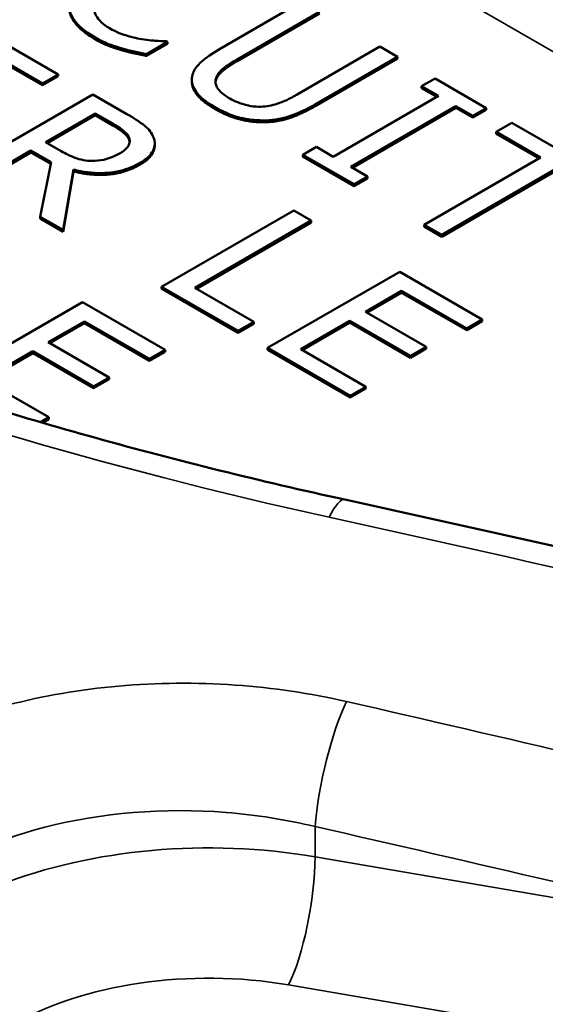
# Model space of a CAD drawing. Units: inches. Extents: x 0.1 to 14.6, y 0.1 to 11.2.
# Drawn here: x 12.8 to 13, y 9.7 to 10.2 of the extents above; entities that cross this region are included whole.
import ezdxf

# ---------------------------------------------------------------- set-up
doc = ezdxf.new("R2010")
doc.units = ezdxf.units.IN
doc.header["$LTSCALE"] = 0.666667
doc.header["$MEASUREMENT"] = 0
doc.layers.add('Visible (ANSI)', color=7, linetype='Continuous', lineweight=50)
doc.layers.add('Visible Narrow (ANSI)', color=7, linetype='Continuous', lineweight=35)

msp = doc.modelspace()

# ---------------------------------------------------------------- linework, layer by layer
at = {"layer": 'Visible (ANSI)'}
for p, q in [((12.90969, 10.18312), (12.87292, 10.16189)), ((12.88076, 10.15737), (12.91752, 10.1786)), ((12.91752, 10.17779), (12.88076, 10.15656)), ((12.80091, 10.15067), (12.76405, 10.17195)), ((12.76491, 10.16341), (12.79394, 10.14665)), ((12.79394, 10.14583), (12.76491, 10.16259)), ((12.84039, 10.15973), (12.84975, 10.16513)), ((12.84975, 10.16431), (12.84039, 10.15891)), ((12.84975, 10.16513), (12.84918, 10.16546)), ((12.84975, 10.16431), (12.84975, 10.16513)), ((12.9445, 10.16303), (12.90754, 10.14169)), ((12.95234, 10.1585), (12.9445, 10.16303)), ((12.82922, 10.1615), (12.82922, 10.16232)), ((12.84039, 10.15891), (12.84039, 10.15973)), ((12.91557, 10.13728), (12.95234, 10.1585)), ((12.95234, 10.15769), (12.95234, 10.1585)), ((12.95234, 10.15769), (12.91557, 10.13646)), ((12.79394, 10.14665), (12.80091, 10.15067)), ((12.80091, 10.14985), (12.79394, 10.14583)), ((12.80091, 10.14985), (12.80091, 10.15067)), ((12.79394, 10.14583), (12.79394, 10.14665)), ((12.8606, 10.14757), (12.8606, 10.14839)), ((12.96906, 10.14885), (12.96305, 10.14537)), ((12.96305, 10.14537), (12.97054, 10.14104)), ((12.96305, 10.14456), (12.96305, 10.14537)), ((12.99189, 10.13567), (12.96906, 10.14885)), ((12.81648, 10.14168), (12.75755, 10.10766)), ((12.83166, 10.13292), (12.81648, 10.14168)), ((12.97054, 10.14104), (12.92365, 10.11397)), ((12.96984, 10.14064), (12.96305, 10.14456)), ((12.93148, 10.10945), (12.97837, 10.13652)), ((12.97837, 10.13652), (12.98587, 10.13219)), ((12.97837, 10.13571), (12.97837, 10.13652)), ((12.79537, 10.12045), (12.81753, 10.13325)), ((12.81753, 10.13243), (12.79608, 10.12005)), ((12.81753, 10.13325), (12.82531, 10.12875)), ((12.81753, 10.13243), (12.81753, 10.13325)), ((12.82531, 10.12794), (12.81753, 10.13243)), ((12.97837, 10.13571), (12.93219, 10.10904)), ((12.98587, 10.13138), (12.97837, 10.13571)), ((12.98587, 10.13219), (12.99189, 10.13567)), ((12.99189, 10.13485), (12.98587, 10.13138)), ((12.98587, 10.13138), (12.98587, 10.13219)), ((12.99189, 10.13485), (12.99189, 10.13567)), ((13.00336, 10.12904), (12.99639, 10.12502)), ((13.05073, 10.10169), (13.00336, 10.12904)), ((12.99639, 10.12502), (13.01616, 10.1136)), ((12.99639, 10.1242), (12.99639, 10.12502)), ((13.01545, 10.1132), (12.99639, 10.1242)), ((12.80225, 10.11648), (12.79537, 10.12045)), ((12.84405, 10.11901), (12.84405, 10.11983)), ((12.76538, 10.10314), (12.78883, 10.11668)), ((12.78883, 10.11586), (12.76538, 10.10232)), ((12.78883, 10.11586), (12.78883, 10.11668)), ((12.78883, 10.11668), (12.79781, 10.11149)), ((12.79766, 10.11076), (12.78883, 10.11586)), ((12.91615, 10.1183), (12.91014, 10.11483)), ((12.91014, 10.11483), (12.93296, 10.10165)), ((12.91014, 10.11401), (12.91014, 10.11483)), ((12.92365, 10.11397), (12.91615, 10.1183)), ((12.79781, 10.11149), (12.79299, 10.08721)), ((12.93296, 10.10083), (12.91014, 10.11401)), ((13.01616, 10.1136), (12.96421, 10.08361)), ((12.80316, 10.08133), (12.80784, 10.10824)), ((12.80784, 10.10742), (12.80316, 10.08052)), ((12.80784, 10.10742), (12.80784, 10.10824)), ((12.93898, 10.10512), (12.93148, 10.10945)), ((12.97204, 10.07909), (13.02399, 10.10908)), ((13.02399, 10.10827), (12.97204, 10.07827)), ((12.93296, 10.10165), (12.93898, 10.10512)), ((12.93898, 10.1043), (12.93296, 10.10083)), ((12.93296, 10.10083), (12.93296, 10.10165)), ((12.93898, 10.1043), (12.93898, 10.10512)), ((12.90601, 10.08999), (12.84709, 10.05597)), ((12.91384, 10.08547), (12.90601, 10.08999)), ((12.79299, 10.08639), (12.79299, 10.08721)), ((12.79299, 10.08721), (12.80316, 10.08133)), ((12.80316, 10.08052), (12.79299, 10.08639)), ((12.86189, 10.05547), (12.91384, 10.08547)), ((12.91384, 10.08465), (12.8626, 10.05506)), ((12.91384, 10.08465), (12.91384, 10.08547)), ((12.96421, 10.08361), (12.97204, 10.07909)), ((12.96421, 10.08279), (12.96421, 10.08361)), ((12.80316, 10.08052), (12.80316, 10.08133)), ((12.97204, 10.07827), (12.96421, 10.08279)), ((12.97204, 10.07827), (12.97204, 10.07909)), ((12.95329, 10.0627), (12.89436, 10.02868)), ((12.99015, 10.04141), (12.95329, 10.0627)), ((12.84709, 10.05515), (12.84709, 10.05597)), ((12.84709, 10.05597), (12.88123, 10.03626)), ((12.88123, 10.03544), (12.84709, 10.05515)), ((12.8882, 10.04028), (12.86189, 10.05547)), ((12.93801, 10.04483), (12.95415, 10.05415)), ((12.95415, 10.05333), (12.93871, 10.04442)), ((12.95415, 10.05415), (12.98318, 10.03739)), ((12.95415, 10.05333), (12.95415, 10.05415)), ((12.98318, 10.03657), (12.95415, 10.05333)), ((12.81187, 10.04909), (12.75294, 10.01507)), ((12.84873, 10.0278), (12.81187, 10.04909)), ((12.96508, 10.0292), (12.93801, 10.04483)), ((12.79659, 10.03122), (12.81273, 10.04054)), ((12.81273, 10.03972), (12.79729, 10.03081)), ((12.81273, 10.03972), (12.81273, 10.04054)), ((12.81273, 10.04054), (12.84176, 10.02378)), ((12.84176, 10.02296), (12.81273, 10.03972)), ((12.88123, 10.03626), (12.8882, 10.04028)), ((12.8882, 10.03947), (12.88123, 10.03544)), ((12.8882, 10.03947), (12.8882, 10.04028)), ((12.90917, 10.02818), (12.93104, 10.04081)), ((12.93104, 10.03999), (12.90987, 10.02777)), ((12.93104, 10.04081), (12.95811, 10.02517)), ((12.93104, 10.03999), (12.93104, 10.04081)), ((12.95811, 10.02436), (12.93104, 10.03999)), ((12.98318, 10.03739), (12.99015, 10.04141)), ((12.99015, 10.0406), (12.98318, 10.03657)), ((12.99015, 10.0406), (12.99015, 10.04141)), ((12.88123, 10.03544), (12.88123, 10.03626)), ((12.98318, 10.03657), (12.98318, 10.03739)), ((12.82366, 10.01559), (12.79659, 10.03122)), ((12.76774, 10.01457), (12.78961, 10.0272)), ((12.78961, 10.02638), (12.76845, 10.01416)), ((12.78961, 10.0272), (12.81669, 10.01157)), ((12.78961, 10.02638), (12.78961, 10.0272)), ((12.81669, 10.01075), (12.78961, 10.02638)), ((12.84176, 10.02378), (12.84873, 10.0278)), ((12.84873, 10.02699), (12.84176, 10.02296)), ((12.84873, 10.02699), (12.84873, 10.0278)), ((12.89436, 10.02868), (12.93123, 10.00739)), ((12.89436, 10.02786), (12.89436, 10.02868)), ((12.93123, 10.00658), (12.89436, 10.02786)), ((12.9382, 10.01142), (12.90917, 10.02818)), ((12.95811, 10.02517), (12.96508, 10.0292)), ((12.96508, 10.02838), (12.95811, 10.02436)), ((12.96508, 10.02838), (12.96508, 10.0292)), ((12.84176, 10.02296), (12.84176, 10.02378)), ((12.95811, 10.02436), (12.95811, 10.02517)), ((12.79678, 9.99781), (12.76774, 10.01457)), ((12.81669, 10.01157), (12.82366, 10.01559)), ((12.82366, 10.01477), (12.81669, 10.01075)), ((12.82366, 10.01477), (12.82366, 10.01559)), ((12.81669, 10.01075), (12.81669, 10.01157)), ((12.93123, 10.00739), (12.9382, 10.01142)), ((12.9382, 10.0106), (12.93123, 10.00658)), ((12.9382, 10.0106), (12.9382, 10.01142)), ((12.93123, 10.00658), (12.93123, 10.00739)), ((12.793, 9.99563), (12.79678, 9.99781)), ((12.79678, 9.99699), (12.79394, 9.99535)), ((12.79678, 9.99699), (12.79678, 9.99781))]:
    msp.add_line(p, q, dxfattribs=at)
msp.add_ellipse((12.28964, 0.45264), major_axis=(-10.48515, 5.38032), ratio=0.783837, start_param=5.009809, end_param=5.038211, dxfattribs=at)
for points, degree, knots in [([(12.92888, 9.96106), (12.89124, 9.96929), (12.85417, 9.97848), (12.78151, 9.99864), (12.74593, 10.00962), (12.67664, 10.03319), (12.64294, 10.04578), (12.57776, 10.07242), (12.54629, 10.08647), (12.48593, 10.11583), (12.45703, 10.13114), (12.40213, 10.16284), (12.37612, 10.17923), (12.32727, 10.21286), (12.30443, 10.23011), (12.26215, 10.26525), (12.24271, 10.28314), (12.2074, 10.31935), (12.19154, 10.33765), (12.16349, 10.37446), (12.1513, 10.39296), (12.14096, 10.41145)], 3, [0, 0, 0, 0, 0.45827, 0.45827, 0.91654, 0.91654, 1.37481, 1.37481, 1.833081, 1.833081, 2.291351, 2.291351, 2.749621, 2.749621, 3.207891, 3.207891, 3.666161, 3.666161, 4.124431, 4.124431, 4.582701, 4.582701, 4.582701, 4.582701]), ([(12.80577, 10.1828), (12.80566, 10.1814), (12.80581, 10.18), (12.80668, 10.17724), (12.80739, 10.1759), (12.80983, 10.17262), (12.81234, 10.17008), (12.81699, 10.16739)], 3, [-0.1726965, -0.1726965, -0.1726965, -0.1726965, -0.1239179, -0.1239179, -0.0752335, -0.0752335, 0, 0, 0, 0]), ([(12.81699, 10.16657), (12.81126, 10.16988), (12.80574, 10.17731), (12.80574, 10.18111)], 2, [0, 0, 0, 1, 1.897059, 1.897059, 1.897059]), ([(12.82387, 10.17125), (12.82251, 10.17203), (12.82132, 10.17289), (12.81914, 10.17493), (12.81839, 10.17596), (12.81696, 10.1785), (12.81665, 10.18026), (12.8169, 10.18206)], 3, [-0.06747906, -0.06747906, -0.06747906, -0.06747906, -0.05282541, -0.05282541, -0.03568071, -0.03568071, 0, 0, 0, 0]), ([(12.83819, 10.16634), (12.83569, 10.16676), (12.83326, 10.16738), (12.82984, 10.16847), (12.82713, 10.16937), (12.82387, 10.17125)], 3, [-0.1577068, -0.1577068, -0.1577068, -0.1577068, -0.0526791, -0.0526791, 0, 0, 0, 0]), ([(12.81699, 10.16739), (12.81897, 10.16625), (12.82114, 10.16511), (12.82509, 10.16358), (12.82713, 10.16292), (12.82922, 10.16232)], 3, [-0.05436304, -0.05436304, -0.05436304, -0.05436304, -0.02665067, -0.02665067, 0, 0, 0, 0]), ([(12.84918, 10.16546), (12.8477, 10.16546), (12.84592, 10.16555), (12.84366, 10.16569), (12.84151, 10.16583), (12.83819, 10.16634)], 3, [-0.1094871, -0.1094871, -0.1094871, -0.1094871, -0.0392854, -0.0392854, 0, 0, 0, 0]), ([(12.82922, 10.16232), (12.83103, 10.16177), (12.83303, 10.16123), (12.83678, 10.16048), (12.83859, 10.16011), (12.84039, 10.15973)], 3, [-0.0453704, -0.0453704, -0.0453704, -0.0453704, -0.02192473, -0.02192473, 0, 0, 0, 0]), ([(12.87292, 10.16189), (12.86587, 10.15782), (12.86343, 10.15504), (12.86118, 10.15191), (12.86058, 10.15013), (12.8606, 10.14828)], 3, [-0.06719237, -0.06719237, -0.06719237, -0.06719237, -0.03662169, -0.03662169, 0, 0, 0, 0]), ([(12.8714, 10.14905), (12.87192, 10.15051), (12.87294, 10.15186), (12.87519, 10.15376), (12.87689, 10.15514), (12.88076, 10.15737)], 3, [-0.1789169, -0.1789169, -0.1789169, -0.1789169, -0.062444, -0.062444, 0, 0, 0, 0]), ([(12.8606, 10.14828), (12.8606, 10.14722), (12.86081, 10.14619), (12.86166, 10.14411), (12.8623, 10.14309), (12.86428, 10.14071), (12.86643, 10.13863), (12.87082, 10.13609)], 3, [-0.1680972, -0.1680972, -0.1680972, -0.1680972, -0.1203, -0.1203, -0.0709974, -0.0709974, 0, 0, 0, 0]), ([(12.87751, 10.13995), (12.87603, 10.14081), (12.87464, 10.14176), (12.87276, 10.14353), (12.87182, 10.1446), (12.87102, 10.14696), (12.87103, 10.148), (12.8714, 10.14905)], 3, [-0.08456215, -0.08456215, -0.08456215, -0.08456215, -0.04759694, -0.04759694, -0.02107306, -0.02107306, 0, 0, 0, 0]), ([(12.90754, 10.14169), (12.90377, 10.13951), (12.90136, 10.13852), (12.89805, 10.13725), (12.89578, 10.13669), (12.89331, 10.13639)], 3, [-0.04535121, -0.04535121, -0.04535121, -0.04535121, -0.02877255, -0.02877255, 0, 0, 0, 0]), ([(12.87082, 10.13609), (12.87591, 10.13315), (12.87975, 10.13195), (12.88532, 10.13057), (12.88858, 10.13018), (12.89198, 10.13016)], 3, [-0.06928466, -0.06928466, -0.06928466, -0.06928466, -0.03881759, -0.03881759, 0, 0, 0, 0]), ([(12.89331, 10.13639), (12.89197, 10.13623), (12.89062, 10.1362), (12.8875, 10.13639), (12.88606, 10.13669), (12.88225, 10.13759), (12.87972, 10.13867), (12.87751, 10.13995)], 3, [-0.05577879, -0.05577879, -0.05577879, -0.05577879, -0.04705959, -0.04705959, -0.0357564, -0.0357564, 0, 0, 0, 0]), ([(12.89198, 10.13016), (12.89402, 10.13014), (12.89603, 10.13026), (12.90003, 10.13085), (12.90195, 10.13131), (12.90814, 10.13331), (12.91202, 10.13523), (12.91557, 10.13728)], 3, [-0.1044513, -0.1044513, -0.1044513, -0.1044513, -0.0811208, -0.0811208, -0.057254, -0.057254, 0, 0, 0, 0]), ([(12.84355, 10.12247), (12.8432, 10.12342), (12.84269, 10.12435), (12.84136, 10.12612), (12.84055, 10.12694), (12.83725, 10.12958), (12.8345, 10.13128), (12.83166, 10.13292)], 3, [-0.08387989, -0.08387989, -0.08387989, -0.08387989, -0.06451135, -0.06451135, -0.04576532, -0.04576532, 0, 0, 0, 0]), ([(12.82531, 10.12875), (12.82663, 10.12799), (12.82901, 10.12655), (12.83156, 10.12421), (12.83229, 10.12323), (12.83267, 10.12219)], 3, [-0.05483412, -0.05483412, -0.05483412, -0.05483412, -0.02107562, -0.02107562, 0, 0, 0, 0]), ([(12.83267, 10.12219), (12.83288, 10.12155), (12.83295, 10.1209), (12.83272, 10.1195), (12.83238, 10.11889), (12.83125, 10.11732), (12.83002, 10.11636), (12.82856, 10.11552)], 3, [-0.04251658, -0.04251658, -0.04251658, -0.04251658, -0.03370052, -0.03370052, -0.02351893, -0.02351893, 0, 0, 0, 0]), ([(12.83735, 10.11116), (12.83899, 10.11211), (12.8405, 10.11318), (12.84245, 10.11519), (12.84325, 10.11624), (12.84422, 10.11926), (12.84415, 10.12087), (12.84355, 10.12247)], 3, [-0.1007098, -0.1007098, -0.1007098, -0.1007098, -0.060835, -0.060835, -0.0324211, -0.0324211, 0, 0, 0, 0]), ([(12.84405, 10.11901), (12.84405, 10.11742), (12.84198, 10.11302), (12.83735, 10.11035)], 2, [0.45098, 0.45098, 0.45098, 1, 2, 2, 2]), ([(12.81595, 10.1121), (12.81472, 10.1121), (12.81352, 10.1122), (12.81064, 10.1127), (12.80943, 10.11313), (12.80652, 10.1142), (12.80427, 10.11532), (12.80225, 10.11648)], 3, [-0.04404323, -0.04404323, -0.04404323, -0.04404323, -0.0393935, -0.0393935, -0.03270838, -0.03270838, 0, 0, 0, 0]), ([(12.82856, 10.11552), (12.82745, 10.11488), (12.82626, 10.11428), (12.82368, 10.11325), (12.82247, 10.11289), (12.81961, 10.11225), (12.81781, 10.11207), (12.81595, 10.1121)], 3, [-0.04880007, -0.04880007, -0.04880007, -0.04880007, -0.03506107, -0.03506107, -0.0212397, -0.0212397, 0, 0, 0, 0]), ([(12.80784, 10.10824), (12.80983, 10.10771), (12.8119, 10.1073), (12.81608, 10.10677), (12.81815, 10.10665), (12.82434, 10.10673), (12.82725, 10.10734), (12.83197, 10.10849), (12.83484, 10.10971), (12.83735, 10.11116)], 3, [-0.07709014, -0.07709014, -0.07709014, -0.07709014, -0.06754694, -0.06754694, -0.05846984, -0.05846984, -0.04059237, -0.04059237, 0, 0, 0, 0])]:
    msp.add_open_spline(points, degree=degree, knots=knots, dxfattribs=at)
for points in [[(12.82922, 10.1615), (12.82578, 10.16249), (12.82053, 10.16453), (12.81699, 10.16657)], [(12.84039, 10.15891), (12.83752, 10.15952), (12.83242, 10.16054), (12.82922, 10.1615)], [(12.88076, 10.15656), (12.87665, 10.15419), (12.87216, 10.15038), (12.8714, 10.14823)], [(12.8606, 10.14746), (12.8606, 10.14751), (12.8606, 10.14757)], [(12.87082, 10.13527), (12.86562, 10.13828), (12.8606, 10.14432), (12.8606, 10.14746)], [(12.8714, 10.14823), (12.87118, 10.14763), (12.87113, 10.14704)], [(12.91557, 10.13646), (12.90941, 10.1329), (12.89814, 10.12926), (12.89198, 10.12935)], [(12.89198, 10.12935), (12.88639, 10.12937), (12.87627, 10.13213), (12.87082, 10.13527)], [(12.83267, 10.12137), (12.83209, 10.12297), (12.82856, 10.12606), (12.82531, 10.12794)], [(12.83287, 10.12046), (12.83282, 10.12091), (12.83267, 10.12137)], [(12.83735, 10.11035), (12.8309, 10.10662), (12.81557, 10.10538), (12.80784, 10.10742)]]:
    msp.add_open_spline(points, degree=2, dxfattribs=at)
at = {"layer": 'Visible Narrow (ANSI)'}
for p, q in [((12.09091, 10.69818), (13.44133, 9.91852)), ((12.81699, 10.16657), (12.81699, 10.16739)), ((12.88076, 10.15656), (12.88076, 10.15737)), ((12.8606, 10.14746), (12.8606, 10.14828)), ((12.8714, 10.14823), (12.8714, 10.14905)), ((12.87082, 10.13527), (12.87082, 10.13609)), ((12.91557, 10.13646), (12.91557, 10.13728)), ((12.82531, 10.12794), (12.82531, 10.12875)), ((12.89198, 10.12935), (12.89198, 10.13016)), ((12.83267, 10.12137), (12.83267, 10.12219)), ((12.83735, 10.11035), (12.83735, 10.11116)), ((12.91553, 9.80182), (12.91553, 9.81532)), ((13.12698, 9.76566), (12.91553, 9.80182)), ((12.9037, 9.74474), (13.33004, 9.67183))]:
    msp.add_line(p, q, dxfattribs=at)
for centre, major_axis, ratio, start_param, end_param in [((12.91998, 9.92035), (0.0089, 0.04071), 0.199325, 0, 0.675608), ((12.29093, 2.6241), (9.62831, -3.51764), 0.705202, 1.727149, 1.759455), ((12.92737, 9.83839), (0.00922, 0.04063), 0.193665, 0.682333, 2.217656), ((12.19053, 2.56614), (9.62831, -3.51764), 0.705202, 1.727149, 1.748557), ((12.1787, 2.54307), (9.60579, -3.47615), 0.704753, 1.724705, 1.746113), ((12.8682, 9.70956), (-0.16667, 0), 0.57735, 4.42441, 6.190646), ((12.9037, 9.77876), (-0.00702, -0.04107), 0.231898, 0.635438, 2.206234), ((12.8682, 9.67554), (-0.125, 0), 0.57735, 4.42441, 6.571165)]:
    msp.add_ellipse(centre, major_axis=major_axis, ratio=ratio, start_param=start_param, end_param=end_param, dxfattribs=at)
for points, knots in [([(12.10272, 10.42615), (12.14483, 10.35138), (12.21295, 10.27927), (12.39435, 10.14669), (12.50851, 10.08654), (12.72628, 10.00367), (12.8222, 9.97514), (12.92185, 9.95323)], [-4.582701, -4.582701, -4.582701, -4.582701, -2.902207, -2.902207, -1.186252, -1.186252, 0, 0, 0, 0]), ([(12.92956, 9.87105), (12.91344, 9.87473), (12.89673, 9.87719), (12.84513, 9.88083), (12.80994, 9.87772), (12.74875, 9.86169), (12.72246, 9.84923), (12.68566, 9.82007), (12.67347, 9.80422), (12.66222, 9.77427), (12.66076, 9.76061), (12.66407, 9.73844), (12.6667, 9.72992), (12.67063, 9.72156)], [-1.7052, -1.7052, -1.7052, -1.7052, -1.513181, -1.513181, -1.115397, -1.115397, -0.735566, -0.735566, -0.408648, -0.408648, -0.157172, -0.157172, 0, 0, 0, 0]), ([(12.70153, 9.72587), (12.70154, 9.73375), (12.70296, 9.74155), (12.71091, 9.76275), (12.72069, 9.77552), (12.75015, 9.79893), (12.77117, 9.80886), (12.82007, 9.8215), (12.84817, 9.82381), (12.88935, 9.82053), (12.90267, 9.81842), (12.91553, 9.81532)], [0.228949, 0.228949, 0.228949, 0.228949, 0.408648, 0.408648, 0.735566, 0.735566, 1.115397, 1.115397, 1.513181, 1.513181, 1.7052, 1.7052, 1.7052, 1.7052])]:
    msp.add_open_spline(points, degree=3, knots=knots, dxfattribs=at)

doc.saveas('drawing.dxf')
